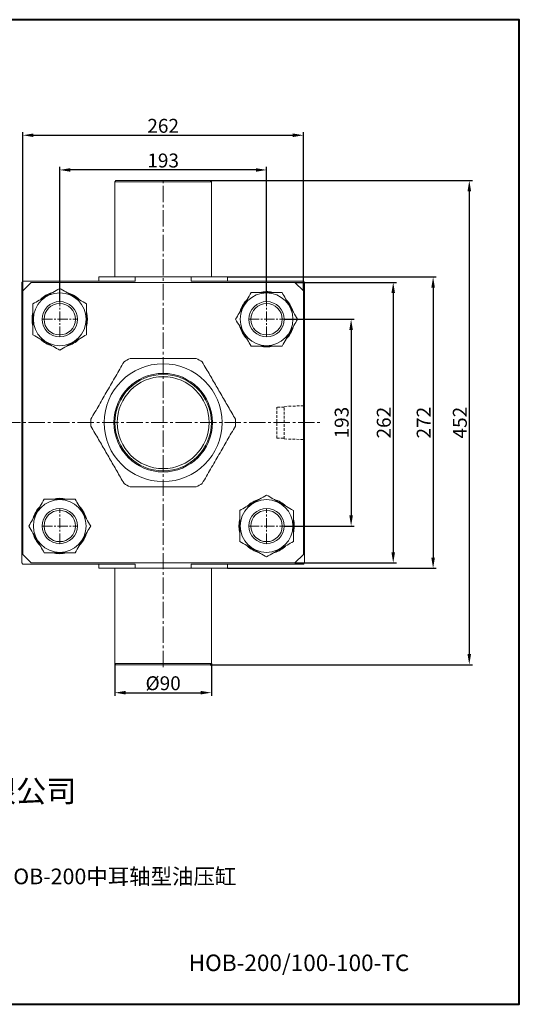
# Model space of a CAD drawing. Units: millimetres. Extents: x 3280 to 19181, y -191 to 729.
# Drawn here: x 8314 to 8781, y -191 to 729 of the extents above; entities that cross this region are included whole.
import ezdxf

# ---------------------------------------------------------------- set-up
doc = ezdxf.new("R2010")
doc.units = ezdxf.units.MM
for name, pattern in [('CENTER2', [28.575, 19.05, -3.175, 3.175, -3.175]), ('HIDDEN', [1.905, 1.27, -0.635]), ('PHANTOM2', [31.75, 15.875, -3.175, 3.175, -3.175, 3.175, -3.175])]:
    doc.linetypes.add(name, pattern=pattern)
for name, color, linetype, lineweight in [('1L', 7, 'Continuous', 40), ('8L', 4, 'PHANTOM2', 13), ('biazhu', 121, 'Continuous', 9), ('中心线', 6, 'CENTER2', 13), ('虚线', 50, 'HIDDEN', 13)]:
    doc.layers.add(name, color=color, linetype=linetype, lineweight=lineweight)
doc.styles.add('ROMANS', font='ROMANS', dxfattribs={"width": 0.7})
doc.styles.add('SLDTEXTSTYLE0', font='txt')
doc.dimstyles.new('ISO-25', dxfattribs={"dimtxt": 13, "dimasz": 10, "dimexe": 3, "dimexo": 0, "dimtad": 1, "dimtoh": 1, "dimdsep": 46, "dimtxsty": 'Standard', "dimcen": 5, "dimclrd": 1, "dimclre": 1, "dimclrt": 3, "dimadec": 0, "dimazin": 0, "dimtfac": 1, "dimtmove": 0, "dimatfit": 3, "dimfxl": 1, "dimarcsym": 0})

# ---------------------------------------------------------------- blocks, each defined once
blk = doc.blocks.new('*D69')
at = {"color": 1, "lineweight": -2}
for p, q in [((8351.74, 465.42), (8351.74, 591.36)), ((8544.74, 465.42), (8544.74, 591.36)), ((8534.74, 588.36), (8361.74, 588.36))]:
    blk.add_line(p, q, dxfattribs=at)
at = {"color": 1}
for points in [[(8361.74, 590.02), (8361.74, 586.69), (8351.74, 588.36)], [(8534.74, 590.02), (8534.74, 586.69), (8544.74, 588.36)]]:
    blk.add_solid(points, dxfattribs=at)
at = {"layer": 'Defpoints', "color": 0}
for p in [(8351.74, 588.36), (8351.74, 465.42), (8544.74, 465.42)]:
    blk.add_point(p, dxfattribs=at)
at = {"color": 3, "insert": (8448.24, 595.48), "char_height": 13, "attachment_point": 5}
blk.add_mtext('193', dxfattribs=at)
blk = doc.blocks.new('*D70')
at = {"color": 1, "lineweight": -2}
for p, q in [((8317.24, 475.42), (8317.24, 623.76)), ((8327.24, 620.76), (8569.24, 620.76)), ((8579.24, 475.42), (8579.24, 623.76))]:
    blk.add_line(p, q, dxfattribs=at)
at = {"color": 1}
for points in [[(8327.24, 622.42), (8327.24, 619.09), (8317.24, 620.76)], [(8569.24, 622.42), (8569.24, 619.09), (8579.24, 620.76)]]:
    blk.add_solid(points, dxfattribs=at)
at = {"layer": 'Defpoints', "color": 0}
for p in [(8579.24, 620.76), (8317.24, 475.42), (8579.24, 475.42)]:
    blk.add_point(p, dxfattribs=at)
at = {"color": 3, "insert": (8448.24, 627.88), "char_height": 13, "attachment_point": 5}
blk.add_mtext('262', dxfattribs=at)
blk = doc.blocks.new('*D71')
at = {"color": 1, "lineweight": -2}
for p, q in [((8561.24, 448.92), (8626.61, 448.92)), ((8623.61, 438.92), (8623.61, 265.92)), ((8561.24, 255.92), (8626.61, 255.92))]:
    blk.add_line(p, q, dxfattribs=at)
at = {"color": 1}
for points in [[(8621.95, 438.92), (8625.28, 438.92), (8623.61, 448.92)], [(8621.95, 265.92), (8625.28, 265.92), (8623.61, 255.92)]]:
    blk.add_solid(points, dxfattribs=at)
at = {"layer": 'Defpoints', "color": 0}
for p in [(8561.24, 448.92), (8561.24, 255.92), (8623.61, 255.92)]:
    blk.add_point(p, dxfattribs=at)
at = {"color": 3, "insert": (8616.49, 352.42), "char_height": 13, "attachment_point": 5, "rotation": 90}
blk.add_mtext('193', dxfattribs=at)
blk = doc.blocks.new('*D72')
at = {"color": 1, "lineweight": -2}
for p, q in [((8571.24, 483.42), (8665.91, 483.42)), ((8662.91, 473.42), (8662.91, 231.42)), ((8571.24, 221.42), (8665.91, 221.42))]:
    blk.add_line(p, q, dxfattribs=at)
at = {"color": 1}
for points in [[(8661.24, 473.42), (8664.57, 473.42), (8662.91, 483.42)], [(8661.24, 231.42), (8664.57, 231.42), (8662.91, 221.42)]]:
    blk.add_solid(points, dxfattribs=at)
at = {"layer": 'Defpoints', "color": 0}
for p in [(8571.24, 483.42), (8571.24, 221.42), (8662.91, 221.42)]:
    blk.add_point(p, dxfattribs=at)
at = {"color": 3, "insert": (8655.78, 352.42), "char_height": 13, "attachment_point": 5, "rotation": 90}
blk.add_mtext('262', dxfattribs=at)
blk = doc.blocks.new('*D73')
at = {"color": 1, "lineweight": -2}
for p, q in [((8508.24, 488.42), (8703.12, 488.42)), ((8700.12, 478.42), (8700.12, 226.42)), ((8508.24, 216.42), (8703.12, 216.42))]:
    blk.add_line(p, q, dxfattribs=at)
at = {"color": 1}
for points in [[(8698.45, 478.42), (8701.79, 478.42), (8700.12, 488.42)], [(8698.45, 226.42), (8701.79, 226.42), (8700.12, 216.42)]]:
    blk.add_solid(points, dxfattribs=at)
at = {"layer": 'Defpoints', "color": 0}
for p in [(8508.24, 488.42), (8508.24, 216.42), (8700.12, 216.42)]:
    blk.add_point(p, dxfattribs=at)
at = {"color": 3, "insert": (8693, 352.42), "char_height": 13, "attachment_point": 5, "rotation": 90}
blk.add_mtext('272', dxfattribs=at)
blk = doc.blocks.new('*D74')
at = {"color": 1, "lineweight": -2}
for p, q in [((8492.24, 578.42), (8736.89, 578.42)), ((8733.89, 568.42), (8733.89, 136.42)), ((8492.24, 126.42), (8736.89, 126.42))]:
    blk.add_line(p, q, dxfattribs=at)
at = {"color": 1}
for points in [[(8732.22, 568.42), (8735.56, 568.42), (8733.89, 578.42)], [(8732.22, 136.42), (8735.56, 136.42), (8733.89, 126.42)]]:
    blk.add_solid(points, dxfattribs=at)
at = {"layer": 'Defpoints', "color": 0}
for p in [(8492.24, 578.42), (8492.24, 126.42), (8733.89, 126.42)]:
    blk.add_point(p, dxfattribs=at)
at = {"color": 3, "insert": (8726.77, 352.42), "char_height": 13, "attachment_point": 5, "rotation": 90}
blk.add_mtext('452', dxfattribs=at)
blk = doc.blocks.new('*D75')
at = {"color": 1, "lineweight": -2}
for p, q in [((8403.24, 127.42), (8403.24, 97.29)), ((8493.24, 127.42), (8493.24, 97.29)), ((8413.24, 100.29), (8483.24, 100.29))]:
    blk.add_line(p, q, dxfattribs=at)
at = {"color": 1}
for points in [[(8413.24, 101.96), (8413.24, 98.63), (8403.24, 100.29)], [(8483.24, 101.96), (8483.24, 98.63), (8493.24, 100.29)]]:
    blk.add_solid(points, dxfattribs=at)
at = {"layer": 'Defpoints', "color": 0}
for p in [(8403.24, 127.42), (8493.24, 127.42), (8493.24, 100.29)]:
    blk.add_point(p, dxfattribs=at)
at = {"color": 3, "insert": (8448.24, 107.42), "char_height": 13, "attachment_point": 5}
blk.add_mtext('%%C90', dxfattribs=at)

msp = doc.modelspace()

# ---------------------------------------------------------------- linework, layer by layer
at = {"color": 7, "linetype": 'Continuous', "lineweight": 15}
for p, q in [((8404.245, 578.416), (8403.245, 577.416)), ((8403.245, 577.416), (8403.245, 488.416)), ((8493.245, 577.416), (8403.245, 577.416)), ((8404.245, 578.416), (8492.245, 578.416)), ((8493.245, 577.416), (8492.245, 578.416)), ((8493.245, 488.416), (8493.245, 577.416)), ((8388.245, 488.416), (8388.245, 484.416)), ((8422.091, 488.416), (8388.245, 488.416)), ((8422.091, 488.416), (8422.091, 484.416)), ((8474.398, 488.416), (8422.091, 488.416)), ((8474.398, 488.416), (8474.398, 484.416)), ((8508.245, 488.416), (8474.398, 488.416)), ((8508.245, 484.416), (8508.245, 488.416)), ((8317.245, 484.416), (8316.245, 483.416)), ((8316.245, 483.416), (8316.245, 221.416)), ((8422.091, 484.416), (8317.245, 484.416)), ((8325.245, 483.416), (8317.245, 475.416)), ((8571.245, 483.416), (8325.245, 483.416)), ((8579.245, 484.416), (8474.398, 484.416)), ((8579.245, 475.416), (8571.245, 483.416)), ((8580.245, 483.416), (8579.245, 484.416)), ((8580.245, 221.416), (8580.245, 483.416)), ((8317.245, 475.416), (8317.245, 229.416)), ((8544.745, 474.766), (8544.745, 473.916)), ((8549.652, 474.296), (8549.652, 473.916)), ((8551.117, 473.969), (8549.652, 474.296)), ((8579.245, 229.416), (8579.245, 475.416)), ((8326.693, 455.288), (8326.365, 453.824)), ((8326.365, 453.824), (8326.745, 453.824)), ((8325.895, 448.916), (8326.745, 448.916)), ((8570.595, 255.916), (8569.745, 255.916)), ((8570.125, 251.009), (8569.745, 251.009)), ((8569.797, 249.544), (8570.125, 251.009)), ((8345.373, 230.864), (8346.837, 230.536)), ((8346.837, 230.536), (8346.837, 230.916)), ((8351.745, 230.066), (8351.745, 230.916)), ((8316.245, 221.416), (8317.245, 220.416)), ((8317.245, 229.416), (8325.245, 221.416)), ((8325.245, 221.416), (8571.245, 221.416)), ((8571.245, 221.416), (8579.245, 229.416)), ((8579.245, 220.416), (8580.245, 221.416)), ((8317.245, 220.416), (8422.091, 220.416)), ((8388.245, 220.416), (8388.245, 216.416)), ((8422.091, 216.416), (8388.245, 216.416)), ((8403.245, 216.416), (8403.245, 127.416)), ((8422.091, 216.416), (8422.091, 220.416)), ((8474.398, 216.416), (8422.091, 216.416)), ((8474.398, 216.416), (8474.398, 220.416)), ((8474.398, 220.416), (8579.245, 220.416)), ((8508.245, 216.416), (8474.398, 216.416)), ((8493.245, 127.416), (8493.245, 216.416)), ((8508.245, 216.416), (8508.245, 220.416)), ((8403.245, 127.416), (8404.245, 126.416)), ((8403.245, 127.416), (8493.245, 127.416)), ((8492.245, 126.416), (8404.245, 126.416)), ((8492.245, 126.416), (8493.245, 127.416))]:
    msp.add_line(p, q, dxfattribs=at)
for centre, radius in [((8351.745, 448.916), 24.625), ((8544.745, 448.916), 24.625), ((8351.745, 448.916), 16.5), ((8351.745, 448.916), 14.605), ((8544.745, 448.916), 16.5), ((8544.745, 448.916), 14.606), ((8448.245, 352.416), 55), ((8448.245, 352.416), 46), ((8448.245, 352.416), 45), ((8448.245, 352.416), 42.899), ((8351.745, 255.916), 24.625), ((8544.745, 255.916), 24.625), ((8351.745, 255.916), 16.5), ((8351.745, 255.916), 14.606), ((8544.745, 255.916), 16.5), ((8544.745, 255.916), 14.606)]:
    msp.add_circle(centre, radius, dxfattribs=at)
for centre, radius, start, end in [((8351.745, 448.916), 25.85, 106.832924, 133.173297), ((8351.745, 448.916), 25.85, 45.709519, 74.370945), ((8544.745, 448.916), 25.85, 90, 104.330503), ((8544.745, 448.916), 25.85, 79.056297, 90), ((8544.745, 448.916), 25.85, 136.831569, 163.169681), ((8544.745, 448.916), 25.85, 16.832924, 43.173297), ((8351.745, 448.916), 25.85, 169.056297, 180), ((8351.745, 448.916), 25.85, 346.83244, 13.171306), ((8351.745, 448.916), 25.85, 180, 194.330503), ((8544.745, 448.916), 25.85, 195.689561, 224.350672), ((8544.745, 448.916), 25.85, 315.709519, 344.370945), ((8351.745, 448.916), 25.85, 226.831569, 253.169681), ((8351.745, 448.916), 25.85, 285.689561, 314.350672), ((8544.745, 448.916), 25.85, 256.83244, 283.171306), ((8448.245, 352.416), 67.5, 117.266044, 122.733956), ((8448.245, 352.416), 67.5, 57.266044, 62.733956), ((8448.245, 352.416), 67.5, 177.266044, 182.733956), ((8448.245, 352.416), 67.5, 357.266044, 2.733956), ((8448.245, 352.416), 67.5, 237.266044, 242.733956), ((8448.245, 352.416), 67.5, 297.266044, 302.733956), ((8351.745, 255.916), 25.85, 76.83244, 103.171306), ((8544.745, 255.916), 25.85, 105.689561, 134.350672), ((8544.745, 255.916), 25.85, 46.831569, 73.169681), ((8351.745, 255.916), 25.85, 135.709519, 164.370945), ((8351.745, 255.916), 25.85, 15.689561, 44.350672), ((8544.745, 255.916), 25.85, 166.83244, 193.171306), ((8544.745, 255.916), 25.85, 0, 14.330503), ((8351.745, 255.916), 25.85, 196.832924, 223.173297), ((8351.745, 255.916), 25.85, 316.831569, 343.169681), ((8544.745, 255.916), 25.85, 349.056297, 0), ((8351.745, 255.916), 25.85, 259.056297, 270), ((8351.745, 255.916), 25.85, 270, 284.330503), ((8544.745, 255.916), 25.85, 225.709519, 254.370945), ((8544.745, 255.916), 25.85, 286.832924, 313.173297)]:
    msp.add_arc(centre, radius, start, end, dxfattribs=at)
for points, knots in [([(8351.745, 477.784), (8349.575, 476.531), (8346.296, 474.638), (8341.789, 472.036), (8337.551, 469.589), (8332.474, 466.658), (8328.666, 464.459), (8326.745, 463.35)], [0, 0, 0, 0, 0.2645418, 0.3998232, 0.5350803, 0.7654101, 1, 1, 1, 1]), ([(8376.745, 463.35), (8374.575, 464.603), (8371.296, 466.496), (8366.789, 469.098), (8362.551, 471.545), (8357.474, 474.476), (8353.666, 476.674), (8351.745, 477.784)], [0, 0, 0, 0, 0.264542, 0.3998233, 0.5350804, 0.7654102, 1, 1, 1, 1]), ([(8530.311, 473.916), (8529.058, 471.747), (8527.165, 468.468), (8524.563, 463.96), (8522.116, 459.723), (8519.185, 454.646), (8516.987, 450.838), (8515.877, 448.916)], [0, 0, 0, 0, 0.2645419, 0.3998235, 0.5350803, 0.7654103, 1, 1, 1, 1]), ([(8559.179, 473.916), (8557.462, 473.916), (8554.014, 473.916), (8548.064, 473.916), (8541.31, 473.916), (8535.162, 473.916), (8531.531, 473.916), (8530.311, 473.916)], [0, 0, 0, 0, 0.181859, 0.3652532, 0.614525, 0.8705195, 1, 1, 1, 1]), ([(8573.612, 448.916), (8572.36, 451.086), (8570.467, 454.365), (8567.864, 458.873), (8565.418, 463.11), (8562.487, 468.187), (8560.288, 471.995), (8559.179, 473.916)], [0, 0, 0, 0, 0.2645418, 0.3998232, 0.5350803, 0.7654101, 1, 1, 1, 1]), ([(8326.745, 463.35), (8326.745, 461.633), (8326.745, 458.186), (8326.745, 452.235), (8326.745, 445.482), (8326.745, 439.334), (8326.745, 435.702), (8326.745, 434.483)], [0, 0, 0, 0, 0.181859, 0.3652532, 0.614525, 0.8705195, 1, 1, 1, 1]), ([(8376.745, 434.483), (8376.745, 435.702), (8376.745, 439.274), (8376.745, 445.418), (8376.745, 452.157), (8376.745, 458.17), (8376.745, 461.617), (8376.745, 463.35)], [0, 0, 0, 0, 0.1294809, 0.3790641, 0.6347448, 0.8164628, 1, 1, 1, 1]), ([(8515.877, 448.916), (8517.13, 446.747), (8519.023, 443.468), (8521.626, 438.96), (8524.072, 434.723), (8527.003, 429.646), (8529.202, 425.838), (8530.311, 423.916)], [0, 0, 0, 0, 0.26454214, 0.39982346, 0.53508033, 0.7654103, 1, 1, 1, 1]), ([(8559.179, 423.916), (8560.431, 426.086), (8562.324, 429.365), (8564.927, 433.873), (8567.373, 438.11), (8570.304, 443.187), (8572.503, 446.995), (8573.612, 448.916)], [0, 0, 0, 0, 0.264542, 0.3998233, 0.5350804, 0.7654102, 1, 1, 1, 1]), ([(8326.745, 434.483), (8328.914, 433.23), (8332.194, 431.337), (8336.701, 428.734), (8340.938, 426.288), (8346.015, 423.357), (8349.823, 421.158), (8351.745, 420.049)], [0, 0, 0, 0, 0.2645419, 0.3998235, 0.5350803, 0.7654103, 1, 1, 1, 1]), ([(8351.745, 420.049), (8353.914, 421.301), (8357.194, 423.195), (8361.701, 425.797), (8365.938, 428.243), (8371.015, 431.175), (8374.823, 433.373), (8376.745, 434.483)], [0, 0, 0, 0, 0.26454214, 0.39982346, 0.53508033, 0.7654103, 1, 1, 1, 1]), ([(8530.311, 423.916), (8531.531, 423.916), (8535.102, 423.916), (8541.246, 423.916), (8547.985, 423.916), (8553.998, 423.916), (8557.446, 423.916), (8559.179, 423.916)], [0, 0, 0, 0, 0.1294809, 0.3790641, 0.6347448, 0.8164628, 1, 1, 1, 1]), ([(8380.822, 355.636), (8383.371, 360.051), (8388.468, 368.88), (8396.201, 382.274), (8403.975, 395.739), (8409.155, 404.711), (8411.745, 409.197)], [0, 0, 0, 0, 0.2480405, 0.4960241, 0.7479822, 1, 1, 1, 1]), ([(8417.322, 412.416), (8422.42, 412.416), (8432.615, 412.416), (8448.08, 412.416), (8463.629, 412.416), (8473.988, 412.416), (8479.168, 412.416)], [0, 0, 0, 0, 0.2480405, 0.4960241, 0.7479822, 1, 1, 1, 1]), ([(8484.745, 409.197), (8486.004, 407.016), (8489.5, 400.96), (8495.261, 390.982), (8502.049, 379.224), (8508.863, 367.422), (8513.4, 359.565), (8515.668, 355.636)], [0, 0, 0, 0, 0.12261321, 0.34056055, 0.55848233, 0.77922207, 1, 1, 1, 1]), ([(8411.745, 295.636), (8409.505, 299.516), (8405.026, 307.274), (8398.241, 319.026), (8391.424, 330.833), (8385.605, 340.911), (8382.08, 347.016), (8380.822, 349.197)], [0, 0, 0, 0, 0.2180102, 0.435984, 0.6566722, 0.8773868, 1, 1, 1, 1]), ([(8515.668, 349.197), (8513.119, 344.781), (8508.021, 335.952), (8500.289, 322.559), (8492.514, 309.093), (8487.335, 300.122), (8484.745, 295.636)], [0, 0, 0, 0, 0.2480405, 0.4960241, 0.7479822, 1, 1, 1, 1]), ([(8479.168, 292.416), (8474.07, 292.416), (8463.875, 292.416), (8448.41, 292.416), (8432.861, 292.416), (8422.502, 292.416), (8417.322, 292.416)], [0, 0, 0, 0, 0.2480405, 0.4960241, 0.7479822, 1, 1, 1, 1]), ([(8337.311, 280.916), (8336.058, 278.747), (8334.165, 275.468), (8331.563, 270.96), (8329.116, 266.723), (8326.185, 261.646), (8323.987, 257.838), (8322.877, 255.916)], [0, 0, 0, 0, 0.264542, 0.3998233, 0.5350804, 0.7654102, 1, 1, 1, 1]), ([(8366.179, 280.916), (8364.959, 280.916), (8361.388, 280.916), (8355.243, 280.916), (8348.504, 280.916), (8342.492, 280.916), (8339.044, 280.916), (8337.311, 280.916)], [0, 0, 0, 0, 0.1294809, 0.3790641, 0.6347448, 0.8164628, 1, 1, 1, 1]), ([(8380.612, 255.916), (8379.36, 258.086), (8377.467, 261.365), (8374.864, 265.873), (8372.418, 270.11), (8369.487, 275.187), (8367.288, 278.995), (8366.179, 280.916)], [0, 0, 0, 0, 0.26454214, 0.39982346, 0.53508033, 0.7654103, 1, 1, 1, 1]), ([(8544.745, 284.784), (8542.575, 283.531), (8539.296, 281.638), (8534.789, 279.036), (8530.551, 276.589), (8525.474, 273.658), (8521.666, 271.459), (8519.745, 270.35)], [0, 0, 0, 0, 0.26454214, 0.39982346, 0.53508033, 0.7654103, 1, 1, 1, 1]), ([(8569.745, 270.35), (8567.575, 271.603), (8564.296, 273.496), (8559.789, 276.098), (8555.551, 278.545), (8550.474, 281.476), (8546.666, 283.674), (8544.745, 284.784)], [0, 0, 0, 0, 0.2645419, 0.3998235, 0.5350803, 0.7654103, 1, 1, 1, 1]), ([(8519.745, 270.35), (8519.745, 269.13), (8519.745, 265.559), (8519.745, 259.415), (8519.745, 252.676), (8519.745, 246.663), (8519.745, 243.215), (8519.745, 241.483)], [0, 0, 0, 0, 0.1294809, 0.3790641, 0.6347448, 0.8164628, 1, 1, 1, 1]), ([(8569.745, 241.483), (8569.745, 243.199), (8569.745, 246.647), (8569.745, 252.597), (8569.745, 259.351), (8569.745, 265.499), (8569.745, 269.13), (8569.745, 270.35)], [0, 0, 0, 0, 0.181859, 0.3652532, 0.614525, 0.8705195, 1, 1, 1, 1]), ([(8322.877, 255.916), (8324.13, 253.747), (8326.023, 250.468), (8328.626, 245.96), (8331.072, 241.723), (8334.003, 236.646), (8336.202, 232.838), (8337.311, 230.916)], [0, 0, 0, 0, 0.2645418, 0.3998232, 0.5350803, 0.7654101, 1, 1, 1, 1]), ([(8366.179, 230.916), (8367.431, 233.086), (8369.324, 236.365), (8371.927, 240.873), (8374.373, 245.11), (8377.304, 250.187), (8379.503, 253.995), (8380.612, 255.916)], [0, 0, 0, 0, 0.2645419, 0.3998235, 0.5350803, 0.7654103, 1, 1, 1, 1]), ([(8519.745, 241.483), (8521.914, 240.23), (8525.194, 238.337), (8529.701, 235.734), (8533.938, 233.288), (8539.015, 230.357), (8542.823, 228.158), (8544.745, 227.049)], [0, 0, 0, 0, 0.264542, 0.3998233, 0.5350804, 0.7654102, 1, 1, 1, 1]), ([(8544.745, 227.049), (8546.914, 228.301), (8550.194, 230.195), (8554.701, 232.797), (8558.938, 235.243), (8564.015, 238.175), (8567.823, 240.373), (8569.745, 241.483)], [0, 0, 0, 0, 0.2645418, 0.3998232, 0.5350803, 0.7654101, 1, 1, 1, 1]), ([(8337.311, 230.916), (8339.028, 230.916), (8342.475, 230.916), (8348.426, 230.916), (8355.179, 230.916), (8361.327, 230.916), (8364.959, 230.916), (8366.179, 230.916)], [0, 0, 0, 0, 0.181859, 0.3652532, 0.614525, 0.8705195, 1, 1, 1, 1])]:
    msp.add_open_spline(points, degree=3, knots=knots, dxfattribs=at)
at = {"layer": '1L', "linetype": 'ByBlock'}
for p, q in [((8780.544, 728.655), (7480.544, 728.655)), ((8780.544, -190.663), (8780.544, 728.655)), ((7480.544, -190.663), (8780.544, -190.663))]:
    msp.add_line(p, q, dxfattribs=at)
msp.add_lwpolyline([(7480.544, -190.663), (8780.544, -190.663), (8780.544, 728.655), (7480.544, 728.655)], close=True, dxfattribs=at)
at = {"layer": '中心线', "ltscale": 0.8}
for p, q in [((8448.245, 124.031), (8448.245, 580.801)), ((8299.86, 352.416), (8596.63, 352.416))]:
    msp.add_line(p, q, dxfattribs=at)
at = {"layer": '中心线', "ltscale": 0.5}
for p, q in [((8351.745, 432.531), (8351.745, 465.301)), ((8544.745, 432.531), (8544.745, 465.301)), ((8335.36, 448.916), (8368.13, 448.916)), ((8528.36, 448.916), (8561.13, 448.916)), ((8351.745, 239.531), (8351.745, 272.301)), ((8544.745, 239.531), (8544.745, 272.301)), ((8335.36, 255.916), (8368.13, 255.916)), ((8528.36, 255.916), (8561.13, 255.916))]:
    msp.add_line(p, q, dxfattribs=at)
at = {"layer": '虚线', "ltscale": 2}
for p, q in [((8579.245, 368.183), (8561.245, 367.644)), ((8561.245, 366.907), (8554.245, 366.907)), ((8554.245, 337.926), (8554.245, 366.907)), ((8561.245, 337.188), (8561.245, 367.644)), ((8554.245, 337.926), (8561.245, 337.926)), ((8561.245, 337.188), (8579.245, 336.649))]:
    msp.add_line(p, q, dxfattribs=at)

# ---------------------------------------------------------------- texts
at = {"layer": '8L', "linetype": 'Continuous', "insert": (8086.018, 18.764), "char_height": 20.61678, "width": 295.4074, "attachment_point": 1, "style": 'ROMANS'}
msp.add_mtext('{\\fSimHei|b0|i0|c134|p2;\\C4;好手机电科技有限公司}', dxfattribs=at)
at = {"layer": 'biazhu', "attachment_point": 1, "style": 'SLDTEXTSTYLE0'}
for s, insert, char_height, width in [('\\pi15.798;HOB-200中耳轴型油压缸', (8062.35, -63.915), 14.65283, 249.27138), ('\\pi26.592;HOB-200/100-100-TC', (8062.35, -144.222), 15.40782, 249.20568)]:
    msp.add_mtext(s, dxfattribs=dict(at, insert=insert, char_height=char_height, width=width))

# ---------------------------------------------------------------- dimensions: what is measured, and where the dimension line sits
for base, p1, p2, picture, middle in [((8579.245, 620.755), (8317.245, 475.416), (8579.245, 475.416), '*D70', (8448.245, 627.88)), ((8351.745, 588.356), (8544.745, 465.416), (8351.745, 465.416), '*D69', (8448.245, 595.481))]:
    dim = msp.add_linear_dim(base=base, p1=p1, p2=p2, dimstyle='ISO-25')
    dim.commit()
    dim.dimension.update_dxf_attribs({"geometry": picture, "text_midpoint": middle})
for base, p1, p2, picture, middle in [((8733.891, 126.416), (8492.245, 578.416), (8492.245, 126.416), '*D74', (8726.766, 352.416)), ((8700.12, 216.416), (8508.245, 488.416), (8508.245, 216.416), '*D73', (8692.995, 352.416)), ((8662.905, 221.416), (8571.245, 483.416), (8571.245, 221.416), '*D72', (8655.78, 352.416)), ((8623.614, 255.916), (8561.245, 448.916), (8561.245, 255.916), '*D71', (8616.489, 352.416))]:
    dim = msp.add_linear_dim(base=base, p1=p1, p2=p2, angle=90, dimstyle='ISO-25')
    dim.commit()
    dim.dimension.update_dxf_attribs({"geometry": picture, "text_midpoint": middle})
dim = msp.add_linear_dim(base=(8493.245, 100.292), p1=(8403.245, 127.416), p2=(8493.245, 127.416), text='%%C<>', dimstyle='ISO-25')
dim.commit()
dim.dimension.update_dxf_attribs({"geometry": '*D75', "text_midpoint": (8448.245, 107.417)})

doc.saveas('drawing.dxf')
